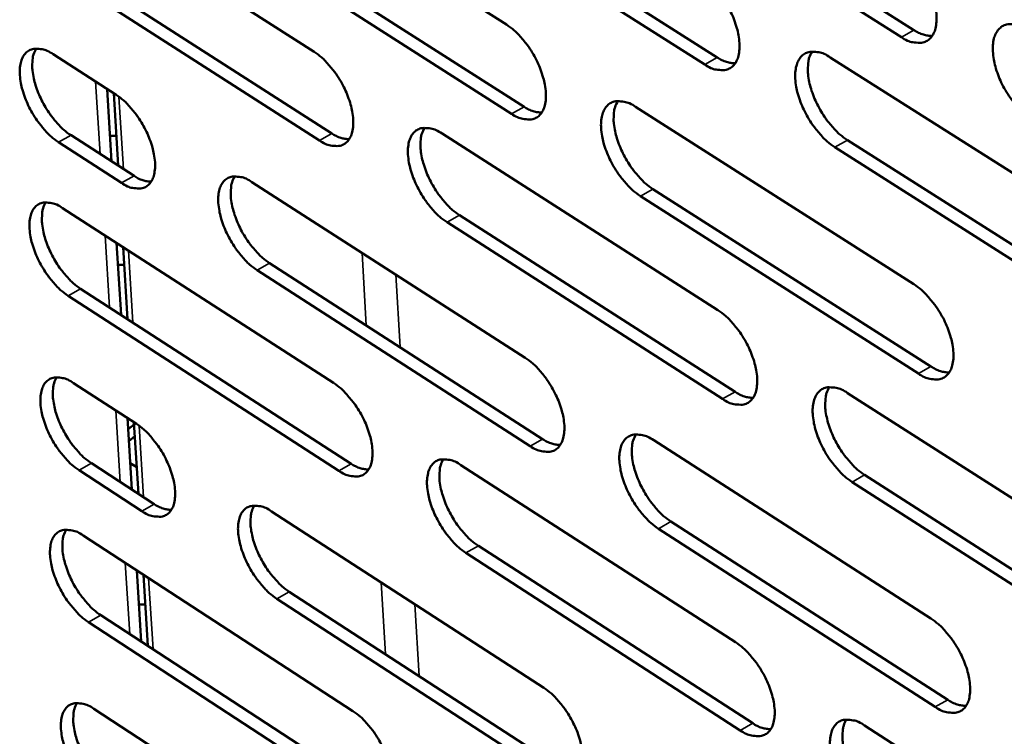
# Model space of a CAD drawing. Units: millimetres. Extents: x 65 to 5840, y 100 to 4100.
# Drawn here: x 4931 to 4979, y 2824 to 2859 of the extents above; entities that cross this region are included whole.
import ezdxf

# ---------------------------------------------------------------- set-up
doc = ezdxf.new("R2010")
doc.units = ezdxf.units.MM
doc.header["$LTSCALE"] = 20
doc.layers.add('Visible (ISO)', color=7, linetype='Continuous', lineweight=50)
doc.layers.add('Visible Narrow (ISO)', color=7, linetype='Continuous', lineweight=35)

msp = doc.modelspace()

# ---------------------------------------------------------------- linework, layer by layer
at = {"layer": 'Visible (ISO)'}
for p, q in [((4941.073, 2867.88), (4954.733, 2859.179)), ((4961.111, 2867.702), (4975.004, 2858.911)), ((4974.378, 2858.557), (4960.485, 2867.352)), ((4931.618, 2866.488), (4945.158, 2857.829)), ((4951.448, 2866.297), (4965.218, 2857.549)), ((4964.594, 2857.197), (4950.824, 2865.949)), ((4941.959, 2863.803), (4955.604, 2855.095)), ((4954.981, 2854.745), (4941.337, 2863.457)), ((4932.513, 2862.436), (4946.038, 2853.771)), ((4945.417, 2853.422), (4931.892, 2862.091)), ((4932.166, 2857.705), (4935.307, 2855.687)), ((4970.833, 2857.553), (4984.811, 2848.69)), ((4935.078, 2852.376), (4934.855, 2855.977)), ((4934.885, 2855.959), (4934.856, 2855.959)), ((4935.182, 2855.767), (4935.404, 2852.166)), ((4961.151, 2855.09), (4975, 2846.269)), ((4933.059, 2853.675), (4936.196, 2851.656)), ((4935.313, 2853.65), (4934.999, 2853.65)), ((4951.52, 2853.761), (4965.245, 2844.983)), ((4971.689, 2853.439), (4985.65, 2844.569)), ((4935.577, 2851.309), (4932.44, 2853.329)), ((4985.025, 2844.213), (4971.064, 2853.085)), ((4942.061, 2851.348), (4955.662, 2842.611)), ((4962.015, 2851.004), (4975.848, 2842.176)), ((4975.225, 2841.821), (4961.392, 2850.652)), ((4932.644, 2850.055), (4946.126, 2841.359)), ((4952.392, 2849.699), (4966.103, 2840.915)), ((4965.481, 2840.561), (4951.771, 2849.349)), ((4935.549, 2844.742), (4935.328, 2848.324)), ((4935.654, 2848.113), (4935.875, 2844.532)), ((4935.708, 2847.231), (4935.395, 2847.231)), ((4942.942, 2847.314), (4956.528, 2838.57)), ((4955.908, 2838.219), (4942.323, 2846.966)), ((4933.534, 2846.044), (4947.001, 2837.343)), ((4946.383, 2836.993), (4932.916, 2845.698)), ((4933.187, 2841.352), (4936.315, 2839.325)), ((4971.695, 2840.858), (4985.61, 2831.958)), ((4936.085, 2836.059), (4935.865, 2839.617)), ((4935.9, 2839.054), (4936.198, 2839.291)), ((4936.19, 2839.406), (4936.41, 2835.848)), ((4936.234, 2838.707), (4935.936, 2838.47)), ((4962.052, 2838.505), (4975.84, 2829.648)), ((4934.074, 2837.363), (4937.198, 2835.336)), ((4936.328, 2837.176), (4936.004, 2837.373)), ((4952.46, 2837.274), (4966.127, 2828.46)), ((4936.582, 2834.988), (4933.458, 2837.016)), ((4972.545, 2836.787), (4986.444, 2827.881)), ((4985.822, 2827.523), (4971.923, 2836.432)), ((4943.04, 2834.969), (4956.582, 2826.196)), ((4962.911, 2834.462), (4976.683, 2825.598)), ((4933.661, 2833.771), (4947.085, 2825.041)), ((4976.063, 2825.242), (4962.291, 2834.109)), ((4966.36, 2824.08), (4952.71, 2832.903)), ((4953.328, 2833.255), (4966.979, 2824.435)), ((4936.551, 2828.495), (4936.333, 2832.034)), ((4936.658, 2831.822), (4936.876, 2828.284)), ((4943.916, 2830.976), (4957.443, 2822.197)), ((4936.749, 2830.335), (4936.438, 2830.335)), ((4956.826, 2821.845), (4943.299, 2830.627)), ((4947.34, 2820.715), (4933.93, 2829.454)), ((4934.545, 2829.802), (4947.955, 2821.066)), ((4934.199, 2825.148), (4937.314, 2823.114)), ((4972.548, 2824.319), (4986.402, 2815.383))]:
    msp.add_line(p, q, dxfattribs=at)
at = {"layer": 'Visible (ISO)', "flags": 128}
for points in [[(4974.151, 2863.047, -0.023095), (4974.538, 2862.76, -0.041311), (4974.732, 2862.573, -0.007687), (4975.138, 2862.098, -0.022238), (4975.268, 2861.926, -0.019686), (4975.502, 2861.555, -0.019778), (4975.706, 2861.168, -0.021808), (4975.865, 2860.793, -0.020163), (4976.002, 2860.374, -0.027639), (4976.08, 2860.028, -0.024031), (4976.128, 2859.623, -0.039671), (4976.125, 2859.32, -0.035569), (4976.071, 2858.987, -0.060154), (4975.982, 2858.742, -0.060884), (4975.838, 2858.529, -0.077675), (4975.662, 2858.38, -0.078011), (4975.451, 2858.293, -0.063799), (4975.29, 2858.276, -0.029986), (4974.948, 2858.303, -0.070138), (4974.68, 2858.38, -0.055483), (4974.378, 2858.557)], [(4964.356, 2861.66, -0.022998), (4964.74, 2861.375, -0.041185), (4964.932, 2861.189, -0.007632), (4965.335, 2860.716, -0.022141), (4965.464, 2860.545, -0.019567), (4965.697, 2860.176, -0.019668), (4965.899, 2859.791, -0.021673), (4966.058, 2859.419, -0.020033), (4966.195, 2859.002, -0.027482), (4966.273, 2858.658, -0.023864), (4966.322, 2858.255, -0.039518), (4966.32, 2857.955, -0.035369), (4966.268, 2857.623, -0.060158), (4966.18, 2857.38, -0.060924), (4966.038, 2857.168, -0.07808), (4965.865, 2857.02, -0.078459), (4965.656, 2856.934, -0.064168), (4965.497, 2856.917, -0.030128), (4965.158, 2856.944, -0.070265), (4964.893, 2857.021, -0.055686), (4964.594, 2857.197)], [(4954.733, 2859.179, -0.02289), (4955.113, 2858.894, -0.041039), (4955.304, 2858.71, -0.00757), (4955.704, 2858.239, -0.022033), (4955.832, 2858.069, -0.019444), (4956.064, 2857.702, -0.019551), (4956.265, 2857.32, -0.021538), (4956.422, 2856.95, -0.019902), (4956.559, 2856.536, -0.027332), (4956.637, 2856.195, -0.0237), (4956.687, 2855.794, -0.039383), (4956.686, 2855.496, -0.035188), (4956.635, 2855.166, -0.060197), (4956.549, 2854.925, -0.061011), (4956.41, 2854.714, -0.078513), (4956.239, 2854.568, -0.078928), (4956.032, 2854.482, -0.064511), (4955.875, 2854.465, -0.030249), (4955.54, 2854.493, -0.070353), (4955.277, 2854.57, -0.055859), (4954.981, 2854.745)], [(4975.004, 2858.911, 0.041513), (4975.231, 2858.778, 0.041513), (4975.477, 2858.684, 0.034653), (4975.692, 2858.638, 0.034653), (4975.911, 2858.622)], [(4980.907, 2854.425, -0.023059), (4980.518, 2854.713, -0.041225), (4980.324, 2854.901, -0.007657), (4979.917, 2855.377, -0.022205), (4979.787, 2855.549, -0.019704), (4979.553, 2855.92, -0.019781), (4979.349, 2856.307, -0.021849), (4979.19, 2856.682, -0.020189), (4979.053, 2857.101, -0.027702), (4978.975, 2857.447, -0.024081), (4978.928, 2857.853, -0.039749), (4978.931, 2858.156, -0.035639), (4978.985, 2858.489, -0.060188), (4979.075, 2858.734, -0.06086), (4979.219, 2858.948, -0.07755), (4979.396, 2859.097, -0.077803), (4979.609, 2859.184, -0.063663), (4979.77, 2859.202, -0.029904), (4980.114, 2859.175, -0.070086), (4980.383, 2859.098, -0.055404), (4980.687, 2858.919)], [(4932.44, 2853.329, -0.022644), (4932.066, 2853.611, -0.040705), (4931.88, 2853.792, -0.007423), (4931.486, 2854.258, -0.021786), (4931.361, 2854.424, -0.019146), (4931.133, 2854.786, -0.019275), (4930.935, 2855.162, -0.021192), (4930.779, 2855.528, -0.019573), (4930.642, 2855.935, -0.026905), (4930.564, 2856.271, -0.023252), (4930.512, 2856.667, -0.038893), (4930.511, 2856.961, -0.034549), (4930.557, 2857.287, -0.059985), (4930.639, 2857.525, -0.06078), (4930.773, 2857.734, -0.079396), (4930.938, 2857.878, -0.07992), (4931.139, 2857.963, -0.065651), (4931.292, 2857.98, -0.030714), (4931.619, 2857.953, -0.070897), (4931.877, 2857.878, -0.056557), (4932.166, 2857.705)], [(4931.325, 2857.989, 0.037027), (4931.193, 2857.695, 0.065194), (4931.153, 2857.516, 0.017846), (4931.131, 2857.104, 0.034714), (4931.142, 2856.892, 0.021683), (4931.206, 2856.505, 0.024805), (4931.293, 2856.174, 0.018796), (4931.433, 2855.783, 0.020086), (4931.593, 2855.428, 0.018749), (4931.789, 2855.069, 0.018495), (4932.014, 2854.721, 0.021265), (4932.133, 2854.566, 0.007041), (4932.518, 2854.119, 0.039792), (4932.698, 2853.945, 0.022054), (4933.059, 2853.675)], [(4945.158, 2857.829, -0.022795), (4945.536, 2857.546, -0.040915), (4945.725, 2857.363, -0.007516), (4946.122, 2856.894, -0.021937), (4946.249, 2856.726, -0.019328), (4946.479, 2856.361, -0.019442), (4946.679, 2855.981, -0.021406), (4946.836, 2855.613, -0.019775), (4946.973, 2855.201, -0.027179), (4947.051, 2854.862, -0.023537), (4947.101, 2854.463, -0.039231), (4947.101, 2854.167, -0.034989), (4947.052, 2853.839, -0.060194), (4946.968, 2853.599, -0.061044), (4946.83, 2853.39, -0.078913), (4946.662, 2853.245, -0.079375), (4946.458, 2853.16, -0.06488), (4946.302, 2853.143, -0.030389), (4945.97, 2853.171, -0.070476), (4945.71, 2853.248, -0.056059), (4945.417, 2853.422)], [(4971.064, 2853.085, -0.022962), (4970.679, 2853.372, -0.041099), (4970.486, 2853.558, -0.007602), (4970.082, 2854.032, -0.022108), (4969.953, 2854.203, -0.019585), (4969.72, 2854.573, -0.01967), (4969.518, 2854.957, -0.021714), (4969.36, 2855.33, -0.020059), (4969.223, 2855.746, -0.027545), (4969.145, 2856.09, -0.023913), (4969.096, 2856.494, -0.039596), (4969.098, 2856.795, -0.035438), (4969.151, 2857.126, -0.060192), (4969.239, 2857.37, -0.0609), (4969.382, 2857.582, -0.077956), (4969.556, 2857.73, -0.078251), (4969.766, 2857.817, -0.064032), (4969.926, 2857.834, -0.030047), (4970.266, 2857.807, -0.070213), (4970.532, 2857.73, -0.055608), (4970.833, 2857.553)], [(4969.935, 2857.842, 0.037655), (4969.794, 2857.543, 0.06586), (4969.749, 2857.358, 0.018293), (4969.722, 2856.939, 0.035358), (4969.731, 2856.721, 0.022264), (4969.793, 2856.328, 0.025383), (4969.88, 2855.989, 0.019243), (4970.021, 2855.589, 0.020566), (4970.183, 2855.227, 0.019119), (4970.383, 2854.861, 0.018905), (4970.613, 2854.507, 0.021566), (4970.736, 2854.347, 0.007203), (4971.131, 2853.892, 0.040161), (4971.317, 2853.714, 0.02235), (4971.689, 2853.439)], [(4965.218, 2857.549, 0.041187), (4965.442, 2857.418, 0.041187), (4965.683, 2857.324, 0.034367), (4965.894, 2857.278, 0.034367), (4966.11, 2857.261)], [(4935.307, 2855.687, -0.022688), (4935.682, 2855.405, -0.040771), (4935.869, 2855.223, -0.007455), (4936.264, 2854.757, -0.02183), (4936.389, 2854.59, -0.019204), (4936.618, 2854.227, -0.019326), (4936.817, 2853.849, -0.02127), (4936.973, 2853.483, -0.019642), (4937.11, 2853.074, -0.027023), (4937.188, 2852.738, -0.023369), (4937.239, 2852.341, -0.039084), (4937.24, 2852.048, -0.034794), (4937.192, 2851.721, -0.060214), (4937.11, 2851.483, -0.061111), (4936.974, 2851.275, -0.079349), (4936.808, 2851.132, -0.079856), (4936.607, 2851.047, -0.065249), (4936.453, 2851.031, -0.030521), (4936.125, 2851.059, -0.070578), (4935.866, 2851.135, -0.056248), (4935.577, 2851.309)], [(4961.392, 2850.652, -0.022854), (4961.01, 2850.938, -0.040954), (4960.819, 2851.123, -0.00754), (4960.418, 2851.595, -0.022), (4960.29, 2851.764, -0.019462), (4960.059, 2852.131, -0.019553), (4959.858, 2852.514, -0.021579), (4959.7, 2852.884, -0.019926), (4959.563, 2853.298, -0.027395), (4959.485, 2853.64, -0.023748), (4959.436, 2854.041, -0.039461), (4959.437, 2854.339, -0.035258), (4959.488, 2854.669, -0.060232), (4959.575, 2854.91, -0.060988), (4959.715, 2855.122, -0.078389), (4959.887, 2855.268, -0.07872), (4960.094, 2855.354, -0.064375), (4960.252, 2855.371, -0.030168), (4960.589, 2855.343, -0.070302), (4960.853, 2855.267, -0.055782), (4961.151, 2855.09)], [(4960.266, 2855.379, 0.037466), (4960.128, 2855.081, 0.065654), (4960.085, 2854.898, 0.018156), (4960.059, 2854.481, 0.035166), (4960.069, 2854.266, 0.022093), (4960.132, 2853.874, 0.025212), (4960.219, 2853.538, 0.019107), (4960.36, 2853.141, 0.020423), (4960.521, 2852.782, 0.019), (4960.72, 2852.418, 0.018778), (4960.948, 2852.065, 0.021455), (4961.07, 2851.907, 0.00714), (4961.462, 2851.454, 0.040008), (4961.646, 2851.278, 0.022239), (4962.015, 2851.004)], [(4955.604, 2855.095, 0.040876), (4955.824, 2854.965, 0.040876), (4956.061, 2854.873, 0.034088), (4956.269, 2854.826, 0.034088), (4956.481, 2854.808)], [(4951.771, 2849.349, -0.02276), (4951.393, 2849.633, -0.04083), (4951.203, 2849.817, -0.007487), (4950.805, 2850.287, -0.021905), (4950.678, 2850.455, -0.019346), (4950.448, 2850.82, -0.019445), (4950.248, 2851.2, -0.021446), (4950.091, 2851.569, -0.0198), (4949.954, 2851.98, -0.02724), (4949.876, 2852.32, -0.023584), (4949.826, 2852.718, -0.039308), (4949.826, 2853.015, -0.035058), (4949.876, 2853.343, -0.06023), (4949.961, 2853.583, -0.061023), (4950.099, 2853.793, -0.07879), (4950.268, 2853.938, -0.079167), (4950.473, 2854.023, -0.064745), (4950.63, 2854.04, -0.030309), (4950.963, 2854.012, -0.070426), (4951.225, 2853.936, -0.055983), (4951.52, 2853.761)], [(4950.649, 2854.048, 0.03729), (4950.513, 2853.752, 0.065464), (4950.472, 2853.571, 0.018029), (4950.447, 2853.156, 0.034987), (4950.458, 2852.942, 0.021934), (4950.521, 2852.553, 0.025054), (4950.608, 2852.219, 0.018983), (4950.749, 2851.824, 0.020291), (4950.909, 2851.467, 0.018893), (4951.107, 2851.105, 0.018663), (4951.334, 2850.755, 0.021361), (4951.455, 2850.598, 0.007087), (4951.844, 2850.147, 0.039882), (4952.027, 2849.972, 0.022144), (4952.392, 2849.699)], [(4946.038, 2853.771, 0.040548), (4946.254, 2853.642, 0.040548), (4946.488, 2853.55, 0.033802), (4946.692, 2853.503, 0.033802), (4946.901, 2853.484)], [(4936.196, 2851.656, 0.040215), (4936.409, 2851.529, 0.040215), (4936.639, 2851.437, 0.033509), (4936.84, 2851.39, 0.033509), (4937.045, 2851.37)], [(4942.323, 2846.966, -0.022653), (4941.947, 2847.249, -0.040686), (4941.759, 2847.432, -0.007426), (4941.363, 2847.899, -0.021799), (4941.238, 2848.066, -0.019226), (4941.009, 2848.429, -0.01933), (4940.81, 2848.807, -0.021315), (4940.654, 2849.173, -0.019671), (4940.518, 2849.582, -0.027093), (4940.44, 2849.919, -0.023424), (4940.389, 2850.315, -0.039173), (4940.388, 2850.609, -0.034878), (4940.436, 2850.936, -0.060264), (4940.519, 2851.174, -0.061105), (4940.655, 2851.382, -0.079219), (4940.823, 2851.526, -0.079635), (4941.025, 2851.611, -0.065087), (4941.18, 2851.627, -0.030428), (4941.509, 2851.599, -0.070512), (4941.769, 2851.523, -0.056154), (4942.061, 2851.348)], [(4941.204, 2851.636, 0.037098), (4941.071, 2851.341, 0.065249), (4941.031, 2851.161, 0.017888), (4941.008, 2850.749, 0.034794), (4941.019, 2850.536, 0.021766), (4941.083, 2850.149, 0.024886), (4941.17, 2849.818, 0.018851), (4941.311, 2849.426, 0.02015), (4941.471, 2849.071, 0.018776), (4941.667, 2848.711, 0.018539), (4941.893, 2848.363, 0.021251), (4942.012, 2848.208, 0.007025), (4942.399, 2847.76, 0.03973), (4942.58, 2847.585, 0.022034), (4942.942, 2847.314)], [(4932.916, 2845.698, -0.02256), (4932.543, 2845.979, -0.040563), (4932.357, 2846.161, -0.007373), (4931.964, 2846.626, -0.021705), (4931.84, 2846.792, -0.019112), (4931.612, 2847.153, -0.019225), (4931.414, 2847.529, -0.021185), (4931.259, 2847.893, -0.019547), (4931.123, 2848.299, -0.026941), (4931.044, 2848.634, -0.023263), (4930.993, 2849.029, -0.03902), (4930.991, 2849.321, -0.03468), (4931.038, 2849.645, -0.060256), (4931.12, 2849.882, -0.061134), (4931.254, 2850.089, -0.079614), (4931.418, 2850.232, -0.080081), (4931.619, 2850.316, -0.065458), (4931.771, 2850.332, -0.030567), (4932.098, 2850.304, -0.070634), (4932.356, 2850.228, -0.056352), (4932.644, 2850.055)], [(4931.801, 2850.341, 0.03692), (4931.67, 2850.048, 0.065051), (4931.631, 2849.869, 0.017759), (4931.61, 2849.459, 0.034615), (4931.622, 2849.248, 0.021611), (4931.686, 2848.863, 0.024729), (4931.774, 2848.534, 0.01873), (4931.914, 2848.144, 0.020021), (4932.073, 2847.791, 0.018672), (4932.268, 2847.434, 0.018426), (4932.493, 2847.088, 0.021158), (4932.611, 2846.934, 0.006974), (4932.995, 2846.487, 0.039605), (4933.174, 2846.314, 0.02194), (4933.534, 2846.044)], [(4975, 2846.269, -0.022909), (4975.385, 2845.982, -0.041), (4975.578, 2845.795, -0.007575), (4975.983, 2845.32, -0.022059), (4976.112, 2845.149, -0.019608), (4976.345, 2844.78, -0.019665), (4976.547, 2844.395, -0.021792), (4976.705, 2844.022, -0.020105), (4976.842, 2843.606, -0.027722), (4976.919, 2843.263, -0.024059), (4976.967, 2842.861, -0.039954), (4976.964, 2842.561, -0.035864), (4976.911, 2842.231, -0.060741), (4976.822, 2841.989, -0.061638), (4976.678, 2841.78, -0.078119), (4976.503, 2841.634, -0.078339), (4976.293, 2841.55, -0.063393), (4976.133, 2841.534, -0.029679), (4975.792, 2841.564, -0.069588), (4975.526, 2841.643, -0.055059), (4975.225, 2841.821)], [(4965.245, 2844.983, -0.022814), (4965.628, 2844.696, -0.040876), (4965.819, 2844.511, -0.007521), (4966.221, 2844.038, -0.021963), (4966.349, 2843.868, -0.01949), (4966.58, 2843.501, -0.019556), (4966.782, 2843.118, -0.021657), (4966.939, 2842.748, -0.019976), (4967.076, 2842.334, -0.027564), (4967.153, 2841.994, -0.023891), (4967.202, 2841.593, -0.039799), (4967.2, 2841.296, -0.035661), (4967.148, 2840.968, -0.060743), (4967.061, 2840.728, -0.061679), (4966.92, 2840.519, -0.078528), (4966.747, 2840.375, -0.078788), (4966.539, 2840.291, -0.063759), (4966.381, 2840.276, -0.029819), (4966.043, 2840.306, -0.069712), (4965.779, 2840.384, -0.055258), (4965.481, 2840.561)], [(4955.662, 2842.611, -0.022707), (4956.041, 2842.326, -0.040732), (4956.231, 2842.141, -0.007461), (4956.63, 2841.671, -0.021857), (4956.756, 2841.503, -0.019368), (4956.987, 2841.138, -0.01944), (4957.187, 2840.757, -0.021523), (4957.344, 2840.389, -0.019844), (4957.48, 2839.978, -0.027413), (4957.558, 2839.64, -0.023727), (4957.607, 2839.242, -0.039662), (4957.606, 2838.946, -0.035478), (4957.555, 2838.62, -0.060781), (4957.47, 2838.382, -0.061768), (4957.331, 2838.175, -0.078964), (4957.16, 2838.032, -0.079258), (4956.955, 2837.949, -0.064098), (4956.798, 2837.933, -0.029938), (4956.465, 2837.964, -0.069797), (4956.203, 2838.042, -0.055428), (4955.908, 2838.219)], [(4975.848, 2842.176, 0.041742), (4976.076, 2842.041, 0.041742), (4976.323, 2841.946, 0.034739), (4976.538, 2841.899, 0.034739), (4976.758, 2841.882)], [(4933.458, 2837.016, -0.022465), (4933.086, 2837.298, -0.040403), (4932.901, 2837.48, -0.007317), (4932.508, 2837.945, -0.021614), (4932.384, 2838.11, -0.019073), (4932.158, 2838.47, -0.019167), (4931.96, 2838.845, -0.021177), (4931.805, 2839.207, -0.019518), (4931.669, 2839.613, -0.026983), (4931.591, 2839.946, -0.023276), (4931.54, 2840.339, -0.039165), (4931.538, 2840.629, -0.03483), (4931.585, 2840.952, -0.060566), (4931.666, 2841.187, -0.06154), (4931.8, 2841.392, -0.079861), (4931.965, 2841.534, -0.08026), (4932.164, 2841.617, -0.065234), (4932.317, 2841.632, -0.030398), (4932.643, 2841.603, -0.070333), (4932.9, 2841.525, -0.056118), (4933.187, 2841.352)], [(4932.343, 2841.64, 0.036797), (4932.214, 2841.348, 0.064887), (4932.175, 2841.17, 0.01766), (4932.156, 2840.762, 0.034501), (4932.168, 2840.552, 0.021528), (4932.233, 2840.17, 0.024643), (4932.32, 2839.842, 0.018654), (4932.46, 2839.455, 0.019946), (4932.619, 2839.103, 0.018583), (4932.814, 2838.748, 0.018348), (4933.038, 2838.404, 0.021037), (4933.155, 2838.251, 0.006897), (4933.538, 2837.805, 0.039392), (4933.716, 2837.633, 0.021812), (4934.074, 2837.363)], [(4946.126, 2841.359, -0.022613), (4946.502, 2841.076, -0.040609), (4946.691, 2840.892, -0.007408), (4947.087, 2840.424, -0.021763), (4947.212, 2840.257, -0.019253), (4947.441, 2839.894, -0.019333), (4947.64, 2839.516, -0.021391), (4947.797, 2839.15, -0.019718), (4947.933, 2838.741, -0.027259), (4948.01, 2838.405, -0.023562), (4948.061, 2838.009, -0.039507), (4948.06, 2837.716, -0.035276), (4948.011, 2837.391, -0.060777), (4947.927, 2837.155, -0.061804), (4947.79, 2836.949, -0.079368), (4947.622, 2836.806, -0.079705), (4947.419, 2836.724, -0.064465), (4947.264, 2836.709, -0.030076), (4946.934, 2836.74, -0.069918), (4946.674, 2836.818, -0.055625), (4946.383, 2836.993)], [(4971.923, 2836.432, -0.022778), (4971.54, 2836.719, -0.040791), (4971.348, 2836.906, -0.007492), (4970.945, 2837.379, -0.021931), (4970.817, 2837.549, -0.019508), (4970.586, 2837.916, -0.019558), (4970.384, 2838.299, -0.021697), (4970.227, 2838.669, -0.020001), (4970.09, 2839.083, -0.027627), (4970.013, 2839.424, -0.02394), (4969.965, 2839.825, -0.039877), (4969.967, 2840.123, -0.035731), (4970.019, 2840.451, -0.060778), (4970.107, 2840.691, -0.061655), (4970.249, 2840.9, -0.078402), (4970.422, 2841.045, -0.07858), (4970.632, 2841.129, -0.063625), (4970.791, 2841.144, -0.029739), (4971.13, 2841.114, -0.069662), (4971.395, 2841.036, -0.055182), (4971.695, 2840.858)], [(4970.792, 2841.152, 0.037424), (4970.655, 2840.855, 0.065559), (4970.612, 2840.672, 0.018106), (4970.587, 2840.256, 0.035142), (4970.597, 2840.041, 0.022102), (4970.66, 2839.651, 0.025215), (4970.748, 2839.316, 0.019093), (4970.889, 2838.921, 0.020418), (4971.05, 2838.563, 0.018946), (4971.249, 2838.199, 0.01875), (4971.478, 2837.848, 0.021331), (4971.599, 2837.691, 0.007054), (4971.991, 2837.238, 0.039751), (4972.176, 2837.061, 0.022101), (4972.545, 2836.787)], [(4966.103, 2840.915, 0.041412), (4966.327, 2840.781, 0.041412), (4966.57, 2840.686, 0.034452), (4966.782, 2840.639, 0.034452), (4966.998, 2840.621)], [(4936.315, 2839.325, -0.022508), (4936.688, 2839.043, -0.040468), (4936.875, 2838.861, -0.007348), (4937.268, 2838.395, -0.021658), (4937.392, 2838.229, -0.01913), (4937.62, 2837.868, -0.019218), (4937.818, 2837.492, -0.021254), (4937.973, 2837.129, -0.019586), (4938.109, 2836.722, -0.027102), (4938.187, 2836.389, -0.023394), (4938.238, 2835.995, -0.039357), (4938.239, 2835.704, -0.035078), (4938.191, 2835.382, -0.060796), (4938.109, 2835.146, -0.061872), (4937.974, 2834.942, -0.079808), (4937.808, 2834.801, -0.080187), (4937.608, 2834.719, -0.064829), (4937.455, 2834.705, -0.030206), (4937.128, 2834.735, -0.070017), (4936.87, 2834.813, -0.05581), (4936.582, 2834.988)], [(4962.291, 2834.109, -0.022672), (4961.911, 2834.395, -0.040648), (4961.721, 2834.58, -0.007431), (4961.321, 2835.051, -0.021825), (4961.194, 2835.22, -0.019386), (4960.964, 2835.585, -0.019442), (4960.764, 2835.965, -0.021563), (4960.607, 2836.333, -0.019869), (4960.471, 2836.745, -0.027476), (4960.393, 2837.083, -0.023775), (4960.344, 2837.481, -0.03974), (4960.345, 2837.777, -0.035548), (4960.396, 2838.103, -0.060817), (4960.483, 2838.342, -0.061745), (4960.622, 2838.549, -0.078839), (4960.793, 2838.693, -0.079049), (4961, 2838.776, -0.063964), (4961.157, 2838.791, -0.029858), (4961.493, 2838.761, -0.069748), (4961.756, 2838.683, -0.055352), (4962.052, 2838.505)], [(4961.164, 2838.799, 0.037235), (4961.029, 2838.503, 0.065351), (4960.988, 2838.322, 0.017968), (4960.965, 2837.908, 0.03495), (4960.975, 2837.695, 0.021933), (4961.039, 2837.308, 0.025046), (4961.127, 2836.975, 0.018959), (4961.268, 2836.582, 0.020277), (4961.428, 2836.227, 0.018829), (4961.626, 2835.866, 0.018626), (4961.853, 2835.517, 0.021222), (4961.973, 2835.361, 0.006993), (4962.362, 2834.911, 0.039601), (4962.545, 2834.735, 0.021991), (4962.911, 2834.462)], [(4956.528, 2838.57, 0.041096), (4956.748, 2838.438, 0.041096), (4956.988, 2838.344, 0.03417), (4957.196, 2838.296, 0.03417), (4957.409, 2838.278)], [(4947.001, 2837.343, 0.040764), (4947.218, 2837.212, 0.040764), (4947.453, 2837.119, 0.033883), (4947.658, 2837.071, 0.033883), (4947.868, 2837.051)], [(4952.71, 2832.903, -0.022579), (4952.333, 2833.188, -0.040526), (4952.144, 2833.372, -0.007379), (4951.747, 2833.841, -0.021731), (4951.622, 2834.008, -0.01927), (4951.393, 2834.372, -0.019335), (4951.193, 2834.75, -0.021431), (4951.037, 2835.116, -0.019743), (4950.901, 2835.525, -0.027321), (4950.824, 2835.861, -0.02361), (4950.774, 2836.257, -0.039585), (4950.774, 2836.55, -0.035346), (4950.823, 2836.875, -0.060814), (4950.908, 2837.112, -0.061782), (4951.046, 2837.318, -0.079244), (4951.215, 2837.461, -0.079497), (4951.419, 2837.544, -0.06433), (4951.574, 2837.559, -0.029997), (4951.906, 2837.528, -0.069869), (4952.167, 2837.45, -0.05555), (4952.46, 2837.274)], [(4951.586, 2837.566, 0.037059), (4951.454, 2837.272, 0.065159), (4951.414, 2837.093, 0.017841), (4951.392, 2836.681, 0.034773), (4951.403, 2836.47, 0.021776), (4951.468, 2836.084, 0.02489), (4951.555, 2835.754, 0.018837), (4951.696, 2835.363, 0.020147), (4951.856, 2835.01, 0.018724), (4952.053, 2834.651, 0.018512), (4952.278, 2834.304, 0.02113), (4952.397, 2834.15, 0.006942), (4952.784, 2833.701, 0.039479), (4952.965, 2833.527, 0.021899), (4953.328, 2833.255)], [(4937.198, 2835.336, 0.040426), (4937.412, 2835.207, 0.040426), (4937.643, 2835.114, 0.033587), (4937.845, 2835.066, 0.033587), (4938.051, 2835.045)], [(4943.299, 2830.627, -0.022474), (4942.925, 2830.91, -0.040384), (4942.738, 2831.093, -0.00732), (4942.344, 2831.56, -0.021627), (4942.22, 2831.726, -0.019151), (4941.992, 2832.087, -0.019222), (4941.794, 2832.463, -0.021299), (4941.638, 2832.827, -0.019614), (4941.503, 2833.233, -0.027172), (4941.425, 2833.567, -0.023449), (4941.374, 2833.961, -0.039448), (4941.374, 2834.252, -0.035163), (4941.422, 2834.575, -0.060846), (4941.505, 2834.81, -0.061866), (4941.64, 2835.015, -0.079676), (4941.807, 2835.156, -0.079966), (4942.009, 2835.238, -0.064669), (4942.162, 2835.253, -0.030114), (4942.491, 2835.223, -0.069952), (4942.75, 2835.145, -0.055718), (4943.04, 2834.969)], [(4942.179, 2835.261, 0.036867), (4942.05, 2834.968, 0.064943), (4942.011, 2834.79, 0.017701), (4941.991, 2834.381, 0.03458), (4942.003, 2834.171, 0.02161), (4942.068, 2833.788, 0.024723), (4942.155, 2833.46, 0.018707), (4942.296, 2833.072, 0.020008), (4942.455, 2832.721, 0.018609), (4942.651, 2832.364, 0.01839), (4942.875, 2832.02, 0.021023), (4942.992, 2831.867, 0.006882), (4943.377, 2831.42, 0.039329), (4943.556, 2831.247, 0.021791), (4943.916, 2830.976)], [(4933.93, 2829.454, -0.022382), (4933.559, 2829.737, -0.040263), (4933.374, 2829.918, -0.007268), (4932.982, 2830.383, -0.021535), (4932.859, 2830.548, -0.019039), (4932.633, 2830.907, -0.019118), (4932.435, 2831.281, -0.02117), (4932.281, 2831.642, -0.019492), (4932.145, 2832.047, -0.02702), (4932.067, 2832.378, -0.023288), (4932.016, 2832.77, -0.039293), (4932.015, 2833.059, -0.034962), (4932.061, 2833.38, -0.060837), (4932.143, 2833.614, -0.061897), (4932.276, 2833.818, -0.080076), (4932.44, 2833.958, -0.080412), (4932.64, 2834.039, -0.065036), (4932.792, 2834.054, -0.030251), (4933.117, 2834.024, -0.070071), (4933.374, 2833.946, -0.055913), (4933.661, 2833.771)], [(4932.814, 2834.062, 0.036689), (4932.687, 2833.771, 0.064743), (4932.649, 2833.594, 0.017572), (4932.631, 2833.187, 0.034401), (4932.643, 2832.978, 0.021456), (4932.709, 2832.598, 0.024568), (4932.796, 2832.271, 0.018587), (4932.937, 2831.886, 0.019881), (4933.095, 2831.536, 0.018507), (4933.289, 2831.183, 0.018279), (4933.512, 2830.84, 0.020932), (4933.629, 2830.688, 0.006832), (4934.01, 2830.244, 0.039207), (4934.188, 2830.072, 0.0217), (4934.545, 2829.802)], [(4975.84, 2829.648, -0.022726), (4976.224, 2829.36, -0.040693), (4976.417, 2829.173, -0.007466), (4976.82, 2828.698, -0.021883), (4976.947, 2828.529, -0.01953), (4977.179, 2828.162, -0.019553), (4977.381, 2827.778, -0.021775), (4977.538, 2827.409, -0.020046), (4977.674, 2826.995, -0.027804), (4977.751, 2826.655, -0.024087), (4977.799, 2826.255, -0.040238), (4977.796, 2825.958, -0.036162), (4977.742, 2825.633, -0.061329), (4977.653, 2825.394, -0.062396), (4977.511, 2825.188, -0.078554), (4977.336, 2825.045, -0.078652), (4977.127, 2824.963, -0.062979), (4976.968, 2824.949, -0.029372), (4976.628, 2824.982, -0.069041), (4976.363, 2825.062, -0.054634), (4976.063, 2825.242)], [(4966.127, 2828.46, -0.022632), (4966.508, 2828.173, -0.040571), (4966.698, 2827.988, -0.007413), (4967.099, 2827.516, -0.021789), (4967.225, 2827.347, -0.019413), (4967.456, 2826.982, -0.019445), (4967.656, 2826.601, -0.02164), (4967.813, 2826.233, -0.019918), (4967.949, 2825.822, -0.027646), (4968.026, 2825.484, -0.023918), (4968.074, 2825.087, -0.04008), (4968.072, 2824.792, -0.035956), (4968.021, 2824.468, -0.06133), (4967.933, 2824.23, -0.062439), (4967.793, 2824.025, -0.078967), (4967.621, 2823.884, -0.079101), (4967.413, 2823.803, -0.063342), (4967.256, 2823.789, -0.029511), (4966.92, 2823.822, -0.069162), (4966.657, 2823.902, -0.05483), (4966.36, 2824.08)], [(4956.582, 2826.196, -0.022527), (4956.96, 2825.911, -0.040429), (4957.149, 2825.726, -0.007353), (4957.547, 2825.256, -0.021684), (4957.672, 2825.089, -0.019292), (4957.901, 2824.726, -0.019331), (4958.101, 2824.347, -0.021506), (4958.256, 2823.982, -0.019787), (4958.392, 2823.573, -0.027494), (4958.469, 2823.238, -0.023753), (4958.519, 2822.843, -0.039941), (4958.518, 2822.55, -0.03577), (4958.467, 2822.228, -0.061368), (4958.381, 2821.992, -0.06253), (4958.243, 2821.789, -0.079407), (4958.073, 2821.648, -0.079571), (4957.869, 2821.568, -0.063677), (4957.713, 2821.554, -0.029628), (4957.38, 2821.587, -0.069245), (4957.12, 2821.667, -0.054997), (4956.826, 2821.845)], [(4934.468, 2820.852, -0.022288), (4934.097, 2821.134, -0.040105), (4933.912, 2821.316, -0.007213), (4933.521, 2821.781, -0.021445), (4933.398, 2821.944, -0.019), (4933.173, 2822.303, -0.019061), (4932.976, 2822.676, -0.021162), (4932.822, 2823.036, -0.019462), (4932.686, 2823.439, -0.027062), (4932.609, 2823.769, -0.0233), (4932.558, 2824.159, -0.039438), (4932.556, 2824.447, -0.035113), (4932.603, 2824.766, -0.061148), (4932.684, 2824.999, -0.062305), (4932.817, 2825.201, -0.080318), (4932.982, 2825.34, -0.080583), (4933.18, 2825.419, -0.064808), (4933.332, 2825.433, -0.030083), (4933.657, 2825.401, -0.069773), (4933.913, 2825.323, -0.055679), (4934.199, 2825.148)], [(4933.351, 2825.441, 0.036566), (4933.225, 2825.15, 0.064578), (4933.188, 2824.975, 0.017473), (4933.171, 2824.569, 0.034287), (4933.184, 2824.362, 0.021374), (4933.25, 2823.983, 0.024482), (4933.338, 2823.659, 0.018512), (4933.478, 2823.275, 0.019806), (4933.636, 2822.928, 0.018419), (4933.83, 2822.576, 0.018201), (4934.052, 2822.235, 0.020813), (4934.168, 2822.084, 0.006757), (4934.548, 2821.641, 0.038997), (4934.726, 2821.469, 0.021574), (4935.081, 2821.2)], [(4976.683, 2825.598, 0.041959), (4976.912, 2825.461, 0.041959), (4977.161, 2825.364, 0.034815), (4977.377, 2825.316, 0.034815), (4977.597, 2825.299)], [(4947.085, 2825.041, -0.022435), (4947.46, 2824.757, -0.040308), (4947.647, 2824.574, -0.007302), (4948.043, 2824.106, -0.021591), (4948.167, 2823.94, -0.019178), (4948.395, 2823.579, -0.019225), (4948.593, 2823.202, -0.021375), (4948.748, 2822.839, -0.019662), (4948.884, 2822.432, -0.027338), (4948.961, 2822.099, -0.023588), (4949.011, 2821.706, -0.039784), (4949.011, 2821.416, -0.035565), (4948.962, 2821.095, -0.061362), (4948.878, 2820.861, -0.062567), (4948.742, 2820.659, -0.079814), (4948.574, 2820.519, -0.08002), (4948.372, 2820.439, -0.06404), (4948.218, 2820.426, -0.029764), (4947.889, 2820.459, -0.069363), (4947.63, 2820.538, -0.055191), (4947.34, 2820.715)], [(4972.774, 2819.934, -0.022597), (4972.393, 2820.222, -0.040487), (4972.201, 2820.408, -0.007384), (4971.8, 2820.882, -0.021756), (4971.673, 2821.05, -0.019431), (4971.443, 2821.415, -0.019447), (4971.242, 2821.797, -0.021681), (4971.086, 2822.164, -0.019942), (4970.95, 2822.576, -0.027709), (4970.873, 2822.913, -0.023967), (4970.825, 2823.311, -0.040159), (4970.827, 2823.606, -0.036028), (4970.879, 2823.93, -0.061366), (4970.967, 2824.168, -0.062414), (4971.108, 2824.373, -0.07884), (4971.281, 2824.515, -0.078893), (4971.489, 2824.596, -0.063209), (4971.647, 2824.61, -0.029432), (4971.986, 2824.578, -0.069113), (4972.25, 2824.498, -0.054755), (4972.548, 2824.319)], [(4971.642, 2824.617, 0.037192), (4971.508, 2824.322, 0.065256), (4971.467, 2824.141, 0.017918), (4971.445, 2823.728, 0.034925), (4971.456, 2823.516, 0.02194), (4971.52, 2823.13, 0.025047), (4971.608, 2822.799, 0.018943), (4971.749, 2822.407, 0.020271), (4971.909, 2822.053, 0.018775), (4972.108, 2821.693, 0.018597), (4972.334, 2821.346, 0.021099), (4972.454, 2821.191, 0.006908), (4972.844, 2820.74, 0.039347), (4973.027, 2820.564, 0.021855), (4973.393, 2820.29)], [(4966.979, 2824.435, 0.041625), (4967.204, 2824.299, 0.041625), (4967.449, 2824.203, 0.034526), (4967.661, 2824.155, 0.034526), (4967.878, 2824.137)]]:
    msp.add_lwpolyline(points, format="xyb", dxfattribs=at)
at = {"layer": 'Visible Narrow (ISO)'}
for p, q in [((4974.378, 2858.557), (4975.004, 2858.911)), ((4964.594, 2857.197), (4965.218, 2857.549)), ((4934.502, 2852.746), (4934.279, 2856.348)), ((4935.447, 2855.591), (4935.669, 2851.995)), ((4954.981, 2854.745), (4955.604, 2855.095)), ((4932.44, 2853.329), (4933.059, 2853.675)), ((4945.417, 2853.422), (4946.038, 2853.771)), ((4971.064, 2853.085), (4971.689, 2853.439)), ((4935.577, 2851.309), (4936.196, 2851.656)), ((4961.392, 2850.652), (4962.015, 2851.004)), ((4951.771, 2849.349), (4952.392, 2849.699)), ((4934.974, 2845.114), (4934.752, 2848.695)), ((4935.918, 2847.943), (4936.139, 2844.361)), ((4947.543, 2847.826), (4947.753, 2844.217)), ((4942.323, 2846.966), (4942.942, 2847.314)), ((4949.225, 2846.746), (4949.434, 2843.136)), ((4932.916, 2845.698), (4933.534, 2846.044)), ((4975.225, 2841.821), (4975.848, 2842.176)), ((4965.481, 2840.561), (4966.103, 2840.915)), ((4935.511, 2836.431), (4935.291, 2839.989)), ((4936.455, 2839.229), (4936.673, 2835.677)), ((4955.908, 2838.219), (4956.528, 2838.57)), ((4933.458, 2837.016), (4934.074, 2837.363)), ((4946.383, 2836.993), (4947.001, 2837.343)), ((4971.923, 2836.432), (4972.545, 2836.787)), ((4936.582, 2834.988), (4937.198, 2835.336)), ((4962.291, 2834.109), (4962.911, 2834.462)), ((4952.71, 2832.903), (4953.328, 2833.255)), ((4935.979, 2828.868), (4935.76, 2832.406)), ((4936.921, 2831.651), (4937.139, 2828.112)), ((4948.499, 2831.433), (4948.706, 2827.867)), ((4943.299, 2830.627), (4943.916, 2830.976)), ((4950.173, 2830.348), (4950.38, 2826.781)), ((4933.93, 2829.454), (4934.545, 2829.802)), ((4976.063, 2825.242), (4976.683, 2825.598)), ((4966.36, 2824.08), (4966.979, 2824.435))]:
    msp.add_line(p, q, dxfattribs=at)

doc.saveas('drawing.dxf')
